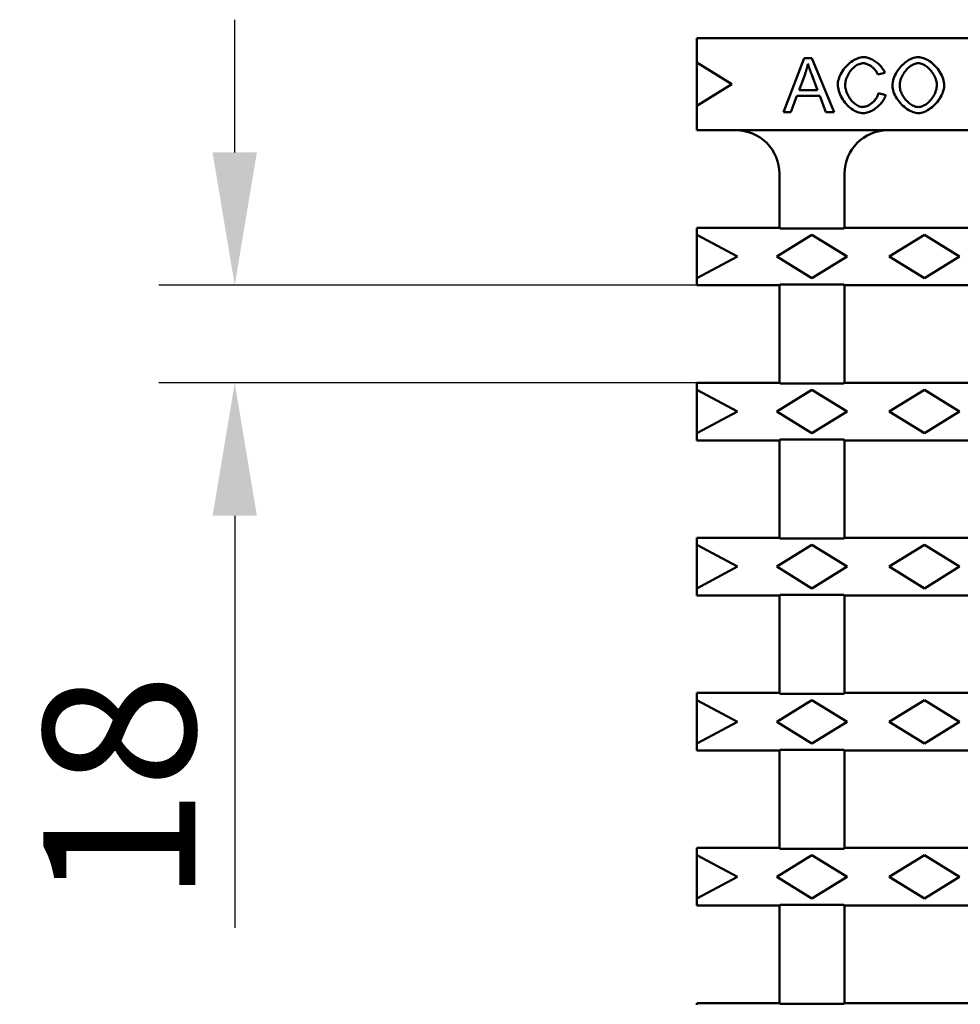
# Model space of a CAD drawing. Units: millimetres. Extents: x 1461 to 5855, y 1189 to 6112.
# Drawn here: x 2124 to 2298, y 3274 to 3455 of the extents above; entities that cross this region are included whole.
import ezdxf

# ---------------------------------------------------------------- set-up
doc = ezdxf.new("R2010")
doc.units = ezdxf.units.MM
for name, color, linetype in [('BEMASS', 3, 'Continuous'), ('DUENN-18', 94, 'Continuous'), ('SICHTBAR', 7, 'Continuous')]:
    doc.layers.add(name, color=color, linetype=linetype)
doc.styles.add('Arial', font='arial.ttf')
doc.styles.add('BEMSTIL', font='isocp3.shx', dxfattribs={"width": 0.8})
doc.dimstyles.new('BEMASS$0', dxfattribs={"dimtxt": 3.5, "dimasz": 3.5, "dimexe": 1.4, "dimexo": 0, "dimgap": 2, "dimtad": 1, "dimtxsty": 'BEMSTIL', "dimcen": 3, "dimclrd": 256, "dimclre": 256, "dimclrt": 256, "dimadec": 0, "dimazin": 0, "dimtfac": 0.875, "dimtmove": 2, "dimatfit": 3, "dimfxl": 1, "dimtolj": 1, "dimlwd": 25, "dimlwe": 25, "dimarcsym": 0})

# ---------------------------------------------------------------- blocks, each defined once
blk = doc.blocks.new('*D57')
at = {"layer": 'BEMASS', "color": 0, "transparency": 16777216}
for p, q in [((2163.82, 3430.98), (2163.82, 3455.48)), ((2249.04, 3406.48), (2149.82, 3406.48)), ((2249.04, 3388.48), (2149.82, 3388.48)), ((2163.82, 3363.98), (2163.82, 3287.95))]:
    blk.add_line(p, q, dxfattribs=at)
for points in [[(2159.73, 3430.98), (2167.9, 3430.98), (2163.82, 3406.48)], [(2159.73, 3363.98), (2167.9, 3363.98), (2163.82, 3388.48)]]:
    blk.add_solid(points, dxfattribs=at)
at = {"layer": 'DEFPOINTS', "color": 0, "transparency": 16777216}
for p in [(2163.82, 3406.48), (2249.04, 3406.48), (2249.04, 3388.48)]:
    blk.add_point(p, dxfattribs=at)
at = {"layer": 'BEMASS', "color": 0, "transparency": 16777216, "insert": (2142.52, 3313.71), "char_height": 28, "attachment_point": 5, "rotation": 90, "style": 'Arial'}
blk.add_mtext('\\A1;18', dxfattribs=at)

msp = doc.modelspace()

# ---------------------------------------------------------------- linework, layer by layer
at = {"layer": 'DUENN-18', "linetype": 'Continuous', "lineweight": 50}
for p, q in [((2249.0433, 3447.5794), (2255.5433, 3443.5794)), ((2268.8695, 3448.4041), (2265.028, 3438.4041)), ((2270.3024, 3448.4041), (2268.8695, 3448.4041)), ((2274.3878, 3438.4041), (2270.3024, 3448.4041)), ((2282.429, 3445.3553), (2283.7323, 3445.6678)), ((2267.9091, 3442.5047), (2269.0143, 3445.4392)), ((2270.2567, 3445.2791), (2271.3085, 3442.5047)), ((2255.5433, 3443.5794), (2249.0433, 3439.5794)), ((2271.3085, 3442.5047), (2267.9091, 3442.5047)), ((2266.4305, 3438.4041), (2267.528, 3441.43)), ((2267.528, 3441.43), (2271.7201, 3441.43)), ((2271.7201, 3441.43), (2272.8786, 3438.4041)), ((2283.9, 3441.5825), (2282.5738, 3441.9178)), ((2265.028, 3438.4041), (2266.4305, 3438.4041)), ((2272.8786, 3438.4041), (2274.3878, 3438.4041)), ((2249.0433, 3415.7794), (2256.5433, 3411.7794)), ((2263.7933, 3411.7794), (2270.2933, 3415.7794)), ((2270.2933, 3415.7794), (2276.7933, 3411.7794)), ((2284.5433, 3411.7794), (2291.0433, 3415.7794)), ((2291.0433, 3415.7794), (2297.5433, 3411.7794)), ((2256.5433, 3411.7794), (2249.0433, 3407.7794)), ((2270.2933, 3407.7794), (2263.7933, 3411.7794)), ((2276.7933, 3411.7794), (2270.2933, 3407.7794)), ((2291.0433, 3407.7794), (2284.5433, 3411.7794)), ((2297.5433, 3411.7794), (2291.0433, 3407.7794)), ((2249.0433, 3387.1794), (2256.5433, 3383.1794)), ((2263.7933, 3383.1794), (2270.2933, 3387.1794)), ((2270.2933, 3387.1794), (2276.7933, 3383.1794)), ((2284.5433, 3383.1794), (2291.0433, 3387.1794)), ((2291.0433, 3387.1794), (2297.5433, 3383.1794)), ((2256.5433, 3383.1794), (2249.0433, 3379.1794)), ((2270.2933, 3379.1794), (2263.7933, 3383.1794)), ((2276.7933, 3383.1794), (2270.2933, 3379.1794)), ((2291.0433, 3379.1794), (2284.5433, 3383.1794)), ((2297.5433, 3383.1794), (2291.0433, 3379.1794)), ((2249.0433, 3358.5794), (2256.5433, 3354.5794)), ((2263.7933, 3354.5794), (2270.2933, 3358.5794)), ((2270.2933, 3358.5794), (2276.7933, 3354.5794)), ((2284.5433, 3354.5794), (2291.0433, 3358.5794)), ((2291.0433, 3358.5794), (2297.5433, 3354.5794)), ((2256.5433, 3354.5794), (2249.0433, 3350.5794)), ((2270.2933, 3350.5794), (2263.7933, 3354.5794)), ((2276.7933, 3354.5794), (2270.2933, 3350.5794)), ((2291.0433, 3350.5794), (2284.5433, 3354.5794)), ((2297.5433, 3354.5794), (2291.0433, 3350.5794)), ((2249.0433, 3329.9794), (2256.5433, 3325.9794)), ((2263.7933, 3325.9794), (2270.2933, 3329.9794)), ((2270.2933, 3329.9794), (2276.7933, 3325.9794)), ((2284.5433, 3325.9794), (2291.0433, 3329.9794)), ((2291.0433, 3329.9794), (2297.5433, 3325.9794)), ((2256.5433, 3325.9794), (2249.0433, 3321.9794)), ((2270.2933, 3321.9794), (2263.7933, 3325.9794)), ((2276.7933, 3325.9794), (2270.2933, 3321.9794)), ((2291.0433, 3321.9794), (2284.5433, 3325.9794)), ((2297.5433, 3325.9794), (2291.0433, 3321.9794)), ((2249.0433, 3301.3794), (2256.5433, 3297.3794)), ((2263.7933, 3297.3794), (2270.2933, 3301.3794)), ((2270.2933, 3301.3794), (2276.7933, 3297.3794)), ((2284.5433, 3297.3794), (2291.0433, 3301.3794)), ((2291.0433, 3301.3794), (2297.5433, 3297.3794)), ((2256.5433, 3297.3794), (2249.0433, 3293.3794)), ((2270.2933, 3293.3794), (2263.7933, 3297.3794)), ((2276.7933, 3297.3794), (2270.2933, 3293.3794)), ((2291.0433, 3293.3794), (2284.5433, 3297.3794)), ((2297.5433, 3297.3794), (2291.0433, 3293.3794))]:
    msp.add_line(p, q, dxfattribs=at).dxf.unprotected_set("ltscale", 0)
for points in [[(2279.7841, 3448.5794), (2279.5324, 3448.5645), (2279.2595, 3448.5191), (2278.9683, 3448.4424), (2278.6691, 3448.3365), (2278.3761, 3448.2077), (2278.0922, 3448.0597), (2277.8182, 3447.8952), (2277.5491, 3447.7121), (2277.2855, 3447.5108), (2277.0289, 3447.292), (2276.7807, 3447.0567), (2276.5422, 3446.8056), (2276.3148, 3446.5395), (2276.101, 3446.2606), (2275.9057, 3445.9757), (2275.7298, 3445.6872), (2275.5737, 3445.3966), (2275.4375, 3445.1056), (2275.3214, 3444.8157), (2275.226, 3444.5288), (2275.1522, 3444.2496), (2275.0999, 3443.9806), (2275.0688, 3443.7236), (2275.0585, 3443.4803)], [(2283.7323, 3445.6678), (2283.6716, 3445.8458), (2283.5939, 3446.0245), (2283.5002, 3446.2034), (2283.3915, 3446.3816), (2283.2689, 3446.5583), (2283.1334, 3446.7328), (2282.9868, 3446.9033), (2282.8313, 3447.0682), (2282.6679, 3447.2269), (2282.4979, 3447.379), (2282.3225, 3447.5238), (2282.1429, 3447.6608), (2281.9594, 3447.79), (2281.7717, 3447.9118), (2281.5805, 3448.0255), (2281.3867, 3448.1305), (2281.1911, 3448.2261), (2280.9945, 3448.3117), (2280.7978, 3448.3866), (2280.6012, 3448.4505), (2280.4004, 3448.5036), (2280.1961, 3448.5443), (2279.9901, 3448.5703), (2279.7841, 3448.5794)], [(2289.9213, 3448.5794), (2289.6177, 3448.5608), (2289.3173, 3448.5083), (2289.0232, 3448.4269), (2288.7368, 3448.3208), (2288.4577, 3448.1931), (2288.1878, 3448.0472), (2287.9275, 3447.8857), (2287.6722, 3447.7071), (2287.4222, 3447.512), (2287.1788, 3447.3016), (2286.9431, 3447.0772), (2286.7163, 3446.8398), (2286.4996, 3446.5906), (2286.2942, 3446.3306), (2286.1001, 3446.0595), (2285.9189, 3445.778), (2285.7521, 3445.4874), (2285.6015, 3445.1888), (2285.4687, 3444.8835), (2285.3555, 3444.5724), (2285.263, 3444.2548), (2285.1936, 3443.9314), (2285.1499, 3443.604), (2285.1348, 3443.2745)], [(2294.7003, 3443.3889), (2294.6873, 3443.6576), (2294.6477, 3443.9455), (2294.5811, 3444.2501), (2294.4868, 3444.5687), (2294.3667, 3444.8923), (2294.2258, 3445.2099), (2294.0663, 3445.5196), (2293.8904, 3445.8194), (2293.6995, 3446.109), (2293.4929, 3446.3898), (2293.2716, 3446.6609), (2293.0366, 3446.9207), (2292.7889, 3447.168), (2292.5296, 3447.4013), (2292.2597, 3447.6193), (2291.9819, 3447.8196), (2291.7033, 3447.9971), (2291.4265, 3448.1514), (2291.1534, 3448.2823), (2290.8859, 3448.3896), (2290.626, 3448.4731), (2290.3773, 3448.5324), (2290.1418, 3448.5677), (2289.9213, 3448.5794)], [(2269.0143, 3445.4392), (2269.0422, 3445.5173), (2269.0696, 3445.5955), (2269.0966, 3445.6739), (2269.1231, 3445.7525), (2269.1492, 3445.8312), (2269.1748, 3445.91), (2269.2, 3445.989), (2269.2247, 3446.0682), (2269.249, 3446.1474), (2269.2727, 3446.2269), (2269.2961, 3446.3064), (2269.3189, 3446.3862), (2269.3413, 3446.466), (2269.3632, 3446.546), (2269.3846, 3446.6261), (2269.4056, 3446.7063), (2269.426, 3446.7866), (2269.446, 3446.8671), (2269.4655, 3446.9476), (2269.4845, 3447.0283), (2269.503, 3447.1091), (2269.521, 3447.1901), (2269.5385, 3447.2711), (2269.5555, 3447.3523)], [(2269.5555, 3447.3523), (2269.5804, 3447.2655), (2269.6061, 3447.178), (2269.6325, 3447.09), (2269.6595, 3447.0017), (2269.6871, 3446.9132), (2269.7151, 3446.8249), (2269.7434, 3446.7368), (2269.772, 3446.6493), (2269.8007, 3446.5624), (2269.8295, 3446.4764), (2269.8583, 3446.3912), (2269.8874, 3446.306), (2269.9169, 3446.2204), (2269.9468, 3446.1345), (2269.9769, 3446.0485), (2270.0074, 3445.9624), (2270.0381, 3445.8763), (2270.069, 3445.7902), (2270.1001, 3445.7043), (2270.1313, 3445.6185), (2270.1626, 3445.5331), (2270.194, 3445.448), (2270.2253, 3445.3633), (2270.2567, 3445.2791)], [(2276.4229, 3443.488), (2276.4305, 3443.676), (2276.4542, 3443.8833), (2276.4947, 3444.1074), (2276.553, 3444.3458), (2276.6299, 3444.5951), (2276.7223, 3444.8441), (2276.8287, 3445.0887), (2276.9482, 3445.3277), (2277.08, 3445.5596), (2277.223, 3445.7829), (2277.3759, 3445.996), (2277.5379, 3446.1978), (2277.7083, 3446.3878), (2277.8863, 3446.565), (2278.0712, 3446.7288), (2278.2618, 3446.8781), (2278.4547, 3447.0105), (2278.6483, 3447.1254), (2278.8415, 3447.2229), (2279.033, 3447.3027), (2279.2216, 3447.3647), (2279.4053, 3447.4087), (2279.583, 3447.435), (2279.7536, 3447.4438)], [(2279.7536, 3447.4438), (2279.901, 3447.4369), (2280.0482, 3447.4174), (2280.1941, 3447.3868), (2280.3374, 3447.3465), (2280.4773, 3447.2981), (2280.6147, 3447.242), (2280.7498, 3447.1787), (2280.882, 3447.1091), (2281.0108, 3447.0338), (2281.1357, 3446.9535), (2281.2576, 3446.8681), (2281.3768, 3446.7772), (2281.4928, 3446.6812), (2281.6052, 3446.5804), (2281.7134, 3446.4753), (2281.817, 3446.366), (2281.9155, 3446.2529), (2282.0083, 3446.1365), (2282.0953, 3446.0165), (2282.1768, 3445.8919), (2282.2518, 3445.7632), (2282.3195, 3445.6305), (2282.3788, 3445.4945), (2282.429, 3445.3553)], [(2286.4991, 3443.2593), (2286.5084, 3443.5246), (2286.5359, 3443.7879), (2286.5809, 3444.0487), (2286.6428, 3444.3065), (2286.721, 3444.5604), (2286.8146, 3444.8094), (2286.9226, 3445.0525), (2287.0444, 3445.2891), (2287.1789, 3445.5185), (2287.3248, 3445.739), (2287.4806, 3445.9494), (2287.6452, 3446.1489), (2287.8174, 3446.3369), (2287.9961, 3446.5127), (2288.1803, 3446.6757), (2288.3687, 3446.8251), (2288.5602, 3446.9601), (2288.7535, 3447.08), (2288.9475, 3447.1841), (2289.1411, 3447.2717), (2289.333, 3447.3422), (2289.5283, 3447.3961), (2289.7278, 3447.4312), (2289.929, 3447.4438)], [(2289.929, 3447.4438), (2290.1148, 3447.4316), (2290.3152, 3447.3948), (2290.5279, 3447.3329), (2290.7421, 3447.2493), (2290.9501, 3447.1487), (2291.1502, 3447.0344), (2291.3458, 3446.9059), (2291.5394, 3446.7617), (2291.7298, 3446.6025), (2291.9159, 3446.4287), (2292.0966, 3446.2409), (2292.2706, 3446.0396), (2292.4357, 3445.827), (2292.5882, 3445.6081), (2292.7276, 3445.3842), (2292.8535, 3445.1566), (2292.9657, 3444.9267), (2293.0639, 3444.6955), (2293.1476, 3444.4644), (2293.2162, 3444.2363), (2293.2691, 3444.0147), (2293.3064, 3443.8012), (2293.3286, 3443.5972), (2293.336, 3443.4041)], [(2275.0585, 3443.4803), (2275.0702, 3443.2232), (2275.1056, 3442.9435), (2275.1653, 3442.6444), (2275.2499, 3442.3289), (2275.3581, 3442.0049), (2275.4857, 3441.6848), (2275.6309, 3441.3709), (2275.792, 3441.0653), (2275.9677, 3440.7696), (2276.1587, 3440.4821), (2276.3648, 3440.204), (2276.5854, 3439.9369), (2276.8199, 3439.6823), (2277.0676, 3439.442), (2277.3279, 3439.2176), (2277.5967, 3439.0133), (2277.8696, 3438.8321), (2278.1453, 3438.6743), (2278.4225, 3438.5402), (2278.6999, 3438.4302), (2278.9747, 3438.3448), (2279.244, 3438.2843), (2279.5066, 3438.2483), (2279.7613, 3438.2364)], [(2279.6469, 3439.3721), (2279.475, 3439.3835), (2279.2877, 3439.4183), (2279.0883, 3439.477), (2278.8904, 3439.5554), (2278.6987, 3439.6492), (2278.5135, 3439.7565), (2278.3289, 3439.88), (2278.1452, 3440.0199), (2277.9638, 3440.176), (2277.7857, 3440.348), (2277.6122, 3440.5358), (2277.4456, 3440.7375), (2277.2895, 3440.9492), (2277.1444, 3441.1696), (2277.0109, 3441.3977), (2276.8895, 3441.6321), (2276.7806, 3441.8719), (2276.685, 3442.1159), (2276.6032, 3442.3621), (2276.537, 3442.6041), (2276.4864, 3442.8393), (2276.4508, 3443.0661), (2276.4298, 3443.2828), (2276.4229, 3443.488)], [(2285.1348, 3443.2745), (2285.1487, 3443.0249), (2285.1908, 3442.7514), (2285.2617, 3442.4573), (2285.3621, 3442.1457), (2285.488, 3441.8299), (2285.6343, 3441.5201), (2285.7983, 3441.2183), (2285.9774, 3440.9269), (2286.1708, 3440.645), (2286.3792, 3440.3713), (2286.6016, 3440.1071), (2286.8369, 3439.8537), (2287.0841, 3439.6125), (2287.3421, 3439.385), (2287.6099, 3439.1724), (2287.8843, 3438.9777), (2288.159, 3438.8049), (2288.4319, 3438.6546), (2288.7012, 3438.527), (2288.9652, 3438.4222), (2289.2219, 3438.3406), (2289.4681, 3438.2825), (2289.7018, 3438.2479), (2289.9213, 3438.2364)], [(2289.9137, 3439.3721), (2289.6966, 3439.3865), (2289.482, 3439.4268), (2289.2726, 3439.4887), (2289.0691, 3439.5686), (2288.871, 3439.6642), (2288.6799, 3439.7725), (2288.4958, 3439.8919), (2288.3147, 3440.0237), (2288.1371, 3440.1675), (2287.9639, 3440.3222), (2287.7959, 3440.4872), (2287.6341, 3440.6614), (2287.4793, 3440.8441), (2287.3323, 3441.0345), (2287.1933, 3441.2329), (2287.0634, 3441.4387), (2286.9437, 3441.6508), (2286.8356, 3441.8684), (2286.7402, 3442.0906), (2286.6587, 3442.3167), (2286.592, 3442.5474), (2286.5417, 3442.7824), (2286.5101, 3443.0201), (2286.4991, 3443.2593)], [(2293.336, 3443.4041), (2293.3252, 3443.1505), (2293.294, 3442.8983), (2293.2441, 3442.6488), (2293.1771, 3442.4033), (2293.0947, 3442.1626), (2292.9977, 3441.9264), (2292.8874, 3441.6956), (2292.765, 3441.4711), (2292.6317, 3441.2538), (2292.4883, 3441.0441), (2292.3354, 3440.8423), (2292.174, 3440.6495), (2292.0051, 3440.4665), (2291.8297, 3440.2943), (2291.6487, 3440.1337), (2291.4631, 3439.9859), (2291.2744, 3439.8518), (2291.0838, 3439.7328), (2290.8921, 3439.6293), (2290.7003, 3439.5422), (2290.5089, 3439.472), (2290.3139, 3439.4186), (2290.1149, 3439.3843), (2289.9137, 3439.3721)], [(2289.9213, 3438.2364), (2290.1709, 3438.252), (2290.444, 3438.2995), (2290.7375, 3438.3797), (2291.041, 3438.4908), (2291.3383, 3438.6253), (2291.6264, 3438.7793), (2291.9039, 3438.9495), (2292.1761, 3439.1381), (2292.4426, 3439.3449), (2292.7022, 3439.569), (2292.9534, 3439.8094), (2293.1948, 3440.0652), (2293.4249, 3440.3356), (2293.6421, 3440.6193), (2293.841, 3440.9091), (2294.0199, 3441.2016), (2294.1785, 3441.4949), (2294.3167, 3441.7871), (2294.4342, 3442.0765), (2294.5306, 3442.3611), (2294.6054, 3442.637), (2294.6583, 3442.9014), (2294.6899, 3443.1526), (2294.7003, 3443.3889)], [(2282.5738, 3441.9178), (2282.5292, 3441.7469), (2282.4713, 3441.5796), (2282.4019, 3441.4169), (2282.3224, 3441.2589), (2282.2338, 3441.1053), (2282.137, 3440.9566), (2282.0333, 3440.8132), (2281.9225, 3440.674), (2281.8048, 3440.539), (2281.681, 3440.4087), (2281.5516, 3440.2836), (2281.4175, 3440.1643), (2281.2792, 3440.0513), (2281.1375, 3439.945), (2280.9932, 3439.8462), (2280.847, 3439.7554), (2280.6995, 3439.6729), (2280.5514, 3439.5994), (2280.4033, 3439.5353), (2280.2559, 3439.481), (2280.1073, 3439.4364), (2279.9553, 3439.402), (2279.8013, 3439.3799), (2279.6469, 3439.3721)], [(2279.7613, 3438.2364), (2279.9979, 3438.2489), (2280.2331, 3438.2837), (2280.464, 3438.3371), (2280.6914, 3438.4068), (2280.9143, 3438.4904), (2281.1317, 3438.5857), (2281.3456, 3438.6926), (2281.5557, 3438.8101), (2281.761, 3438.9371), (2281.9607, 3439.0724), (2282.154, 3439.215), (2282.3402, 3439.3639), (2282.5202, 3439.5197), (2282.6937, 3439.6821), (2282.8599, 3439.8504), (2283.0178, 3440.024), (2283.1667, 3440.2023), (2283.3057, 3440.3845), (2283.4339, 3440.5701), (2283.5515, 3440.7599), (2283.6591, 3440.957), (2283.7546, 3441.1604), (2283.8356, 3441.3693), (2283.9, 3441.5825)]]:
    msp.add_lwpolyline(points, dxfattribs=at).dxf.unprotected_set("ltscale", 0)
at = {"layer": 'SICHTBAR', "linetype": 'Continuous', "lineweight": 50}
for p, q in [((2486.5433, 3452.0794), (2249.0433, 3452.0794)), ((2249.0433, 3452.0794), (2249.0433, 3447.5794)), ((2249.0433, 3439.5794), (2249.0433, 3447.5794)), ((2249.0433, 3439.5794), (2249.0433, 3435.0794)), ((2478.5433, 3435.0794), (2249.0433, 3435.0794)), ((2264.2933, 3417.0794), (2264.2933, 3427.0794)), ((2276.2933, 3427.0794), (2276.2933, 3417.0794)), ((2249.0433, 3417.0794), (2264.2933, 3417.0794)), ((2249.0433, 3416.7388), (2249.0433, 3417.0794)), ((2249.0433, 3415.7794), (2249.0433, 3416.7388)), ((2264.2933, 3417.0794), (2264.4243, 3416.9484)), ((2264.4243, 3416.9484), (2276.1623, 3416.9484)), ((2276.1623, 3416.9484), (2276.2933, 3417.0794)), ((2276.2933, 3417.0794), (2305.7933, 3417.0794)), ((2249.0433, 3407.7794), (2249.0433, 3415.7794)), ((2249.0433, 3406.8201), (2249.0433, 3407.7794)), ((2249.0433, 3406.4794), (2249.0433, 3406.8201)), ((2249.0433, 3406.4794), (2264.2933, 3406.4794)), ((2264.4243, 3406.6104), (2264.2933, 3406.4794)), ((2264.2933, 3388.4794), (2264.2933, 3406.4794)), ((2276.1623, 3406.6104), (2264.4243, 3406.6104)), ((2276.2933, 3406.4794), (2276.1623, 3406.6104)), ((2276.2933, 3406.4794), (2305.7933, 3406.4794)), ((2276.2933, 3406.4794), (2276.2933, 3388.4794)), ((2249.0433, 3388.4794), (2264.2933, 3388.4794)), ((2249.0433, 3388.1388), (2249.0433, 3388.4794)), ((2249.0433, 3387.1794), (2249.0433, 3388.1388)), ((2264.2933, 3388.4794), (2264.4243, 3388.3484)), ((2264.4243, 3388.3484), (2276.1623, 3388.3484)), ((2276.1623, 3388.3484), (2276.2933, 3388.4794)), ((2276.2933, 3388.4794), (2305.7933, 3388.4794)), ((2249.0433, 3379.1794), (2249.0433, 3387.1794)), ((2249.0433, 3378.2201), (2249.0433, 3379.1794)), ((2249.0433, 3377.8794), (2249.0433, 3378.2201)), ((2249.0433, 3377.8794), (2264.2933, 3377.8794)), ((2264.4243, 3378.0104), (2264.2933, 3377.8794)), ((2264.2933, 3359.8794), (2264.2933, 3377.8794)), ((2276.1623, 3378.0104), (2264.4243, 3378.0104)), ((2276.2933, 3377.8794), (2276.1623, 3378.0104)), ((2276.2933, 3377.8794), (2305.7933, 3377.8794)), ((2276.2933, 3377.8794), (2276.2933, 3359.8794)), ((2249.0433, 3359.8794), (2264.2933, 3359.8794)), ((2249.0433, 3359.5388), (2249.0433, 3359.8794)), ((2249.0433, 3358.5794), (2249.0433, 3359.5388)), ((2249.0433, 3350.5794), (2249.0433, 3358.5794)), ((2264.2933, 3359.8794), (2264.4243, 3359.7484)), ((2264.4243, 3359.7484), (2276.1623, 3359.7484)), ((2276.1623, 3359.7484), (2276.2933, 3359.8794)), ((2276.2933, 3359.8794), (2305.7933, 3359.8794)), ((2249.0433, 3349.6201), (2249.0433, 3350.5794)), ((2249.0433, 3349.2794), (2249.0433, 3349.6201)), ((2264.4243, 3349.4104), (2264.2933, 3349.2794)), ((2276.1623, 3349.4104), (2264.4243, 3349.4104)), ((2276.2933, 3349.2794), (2276.1623, 3349.4104)), ((2249.0433, 3349.2794), (2264.2933, 3349.2794)), ((2264.2933, 3331.2794), (2264.2933, 3349.2794)), ((2276.2933, 3349.2794), (2305.7933, 3349.2794)), ((2276.2933, 3349.2794), (2276.2933, 3331.2794)), ((2249.0433, 3331.2794), (2264.2933, 3331.2794)), ((2249.0433, 3330.9388), (2249.0433, 3331.2794)), ((2264.2933, 3331.2794), (2264.4243, 3331.1484)), ((2276.1623, 3331.1484), (2276.2933, 3331.2794)), ((2276.2933, 3331.2794), (2305.7933, 3331.2794)), ((2249.0433, 3329.9794), (2249.0433, 3330.9388)), ((2249.0433, 3321.9794), (2249.0433, 3329.9794)), ((2264.4243, 3331.1484), (2276.1623, 3331.1484)), ((2249.0433, 3321.0201), (2249.0433, 3321.9794)), ((2249.0433, 3320.6794), (2249.0433, 3321.0201)), ((2249.0433, 3320.6794), (2264.2933, 3320.6794)), ((2264.4243, 3320.8104), (2264.2933, 3320.6794)), ((2264.2933, 3302.6794), (2264.2933, 3320.6794)), ((2276.1623, 3320.8104), (2264.4243, 3320.8104)), ((2276.2933, 3320.6794), (2276.1623, 3320.8104)), ((2276.2933, 3320.6794), (2305.7933, 3320.6794)), ((2276.2933, 3320.6794), (2276.2933, 3302.6794)), ((2249.0433, 3302.6794), (2264.2933, 3302.6794)), ((2249.0433, 3302.3388), (2249.0433, 3302.6794)), ((2249.0433, 3301.3794), (2249.0433, 3302.3388)), ((2264.2933, 3302.6794), (2264.4243, 3302.5484)), ((2264.4243, 3302.5484), (2276.1623, 3302.5484)), ((2276.1623, 3302.5484), (2276.2933, 3302.6794)), ((2276.2933, 3302.6794), (2305.7933, 3302.6794)), ((2249.0433, 3293.3794), (2249.0433, 3301.3794)), ((2249.0433, 3292.4201), (2249.0433, 3293.3794)), ((2249.0433, 3292.0794), (2249.0433, 3292.4201)), ((2249.0433, 3292.0794), (2264.2933, 3292.0794)), ((2264.4243, 3292.2104), (2264.2933, 3292.0794)), ((2264.2933, 3274.0794), (2264.2933, 3292.0794)), ((2276.1623, 3292.2104), (2264.4243, 3292.2104)), ((2276.2933, 3292.0794), (2276.1623, 3292.2104)), ((2276.2933, 3292.0794), (2305.7933, 3292.0794)), ((2276.2933, 3292.0794), (2276.2933, 3274.0794)), ((2249.0433, 3274.0794), (2264.2933, 3274.0794)), ((2249.0433, 3273.7388), (2249.0433, 3274.0794)), ((2264.2933, 3274.0794), (2264.4243, 3273.9484)), ((2264.4243, 3273.9484), (2276.1623, 3273.9484)), ((2276.1623, 3273.9484), (2276.2933, 3274.0794)), ((2276.2933, 3274.0794), (2305.7933, 3274.0794))]:
    msp.add_line(p, q, dxfattribs=at).dxf.unprotected_set("ltscale", 0)
for centre, major_axis, start_param, end_param in [((2256.2824, 3427.0794), (-8.0109, 0), 3.14159265, 4.71238898), ((2284.3042, 3427.0794), (8.0109, 0), 1.57079633, 3.14159265)]:
    msp.add_ellipse(centre, major_axis=major_axis, ratio=0.99864153, start_param=start_param, end_param=end_param, dxfattribs=at).dxf.unprotected_set("ltscale", 0)

# ---------------------------------------------------------------- dimensions: what is measured, and where the dimension line sits
at = {"layer": 'BEMASS', "color": 0}
dim = msp.add_linear_dim(base=(2163.8177, 3406.4794), p1=(2249.0433, 3388.4794), p2=(2249.0433, 3406.4794), angle=90, dimstyle='BEMASS$0', override={"dimscale": 7, "dimtxt": 4, "dimexe": 2, "dimgap": 1, "dimdec": 0, "dimtxsty": 'Arial', "dimclrd": 0, "dimclre": 0, "dimclrt": 0, "dimtofl": 0, "dimtmove": 0, "dimatfit": 0, "dimlwd": 65535, "dimlwe": 65535}, dxfattribs=at)
dim.commit()
dim.dimension.update_dxf_attribs({"geometry": '*D57', "text_midpoint": (2163.8177, 3313.7141), "dimtype": 160})

doc.saveas('drawing.dxf')
